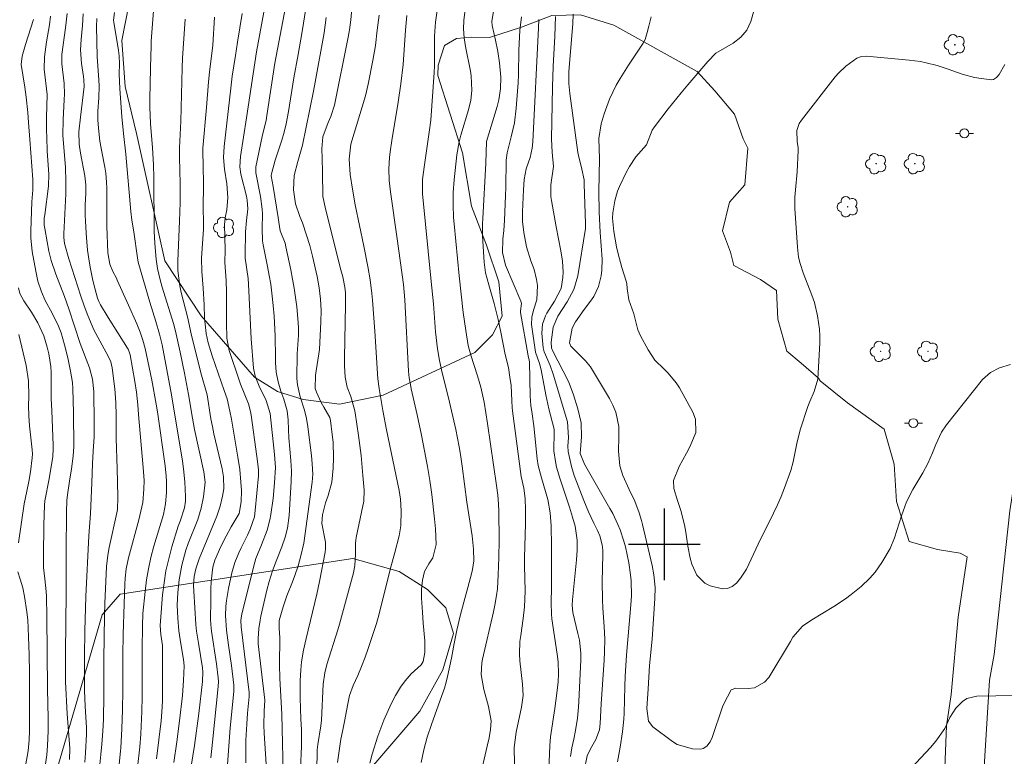
# Model space of a CAD drawing. Units: metres. Extents: x 289386 to 289901, y 1662711 to 1663275.
# Drawn here: x 289528 to 289638, y 1662876 to 1662958 of the extents above; entities that cross this region are included whole.
import ezdxf

# ---------------------------------------------------------------- set-up
doc = ezdxf.new("R2010")
doc.units = ezdxf.units.M
doc.header["$MEASUREMENT"] = 0
for name, color, linetype, lineweight, true_color in [('Arvores_Isoladas', 7, 'Continuous', 18, 0x00ff33), ('Cultura', 7, 'Orla8', 9, 0x00ff33), ('Curvas_Intermediarias', 7, 'Continuous', 9, 0x783c14), ('Curvas_Mestras', 7, 'Continuous', 20, 0x783c14), ('Vegetacao', 7, 'Orla8', 9, 0x00ff33)]:
    doc.layers.add(name, color=color, linetype=linetype, lineweight=lineweight, true_color=true_color)
doc.layers.add('Malha', color=7, linetype='Continuous')
doc.layers.add('Poste', color=7, linetype='Continuous', lineweight=9)
doc.styles.get("Standard").update_dxf_attribs({"font": 'arial.ttf'})
doc.linetypes.add('Orla8', pattern='A,6,-0.5,["V",Standard,S=1,R=0,X=-0.5,Y=-1],-0.5,6,-0.5,["V",Standard,S=1,R=0,X=-0.5,Y=-1],-0.5', length=14)

# ---------------------------------------------------------------- blocks, each defined once
blk = doc.blocks.new('Poste')
at = {"layer": 'Poste'}
for points in [[(-0.5, 0), (-1, 0)], [(0.5, 0), (1, 0)]]:
    blk.add_lwpolyline(points, dxfattribs=at)
blk.add_lwpolyline([(0, 0.5, 1), (0, -0.5, 1)], format="xyb", close=True, dxfattribs=at)
blk = doc.blocks.new('Arvore')
at = {"layer": 'Arvores_Isoladas'}
blk.add_lwpolyline([(-0.72, 0.49, 0.872324), (-0.72, -0.55, 0.862983), (0.28, -0.83, 0.900105), (0.89, 0.03, 0.863155), (0.26, 0.86, 0.882486)], format="xyb", close=True, dxfattribs=at)
blk.add_circle((0, 0), 0.0286, dxfattribs=at)

msp = doc.modelspace()

# ---------------------------------------------------------------- linework, layer by layer
at = {"layer": 'Cultura', "flags": 128}
msp.add_lwpolyline([(289528.63, 1662863.34), (289528.34, 1662860.75), (289530.06, 1662857.58), (289531.5, 1662854.4), (289536.09, 1662844.32), (289538.68, 1662839.7), (289541.56, 1662837.1), (289544.72, 1662836.24), (289548.18, 1662836.81), (289570.39, 1662857.8), (289572.7, 1662860.97), (289573.57, 1662862.7), (289573.29, 1662865.58), (289572.43, 1662868.46), (289569.55, 1662871.35), (289568.11, 1662873.36), (289567.54, 1662875.38), (289567.83, 1662875.67), (289572.73, 1662881.42), (289575.33, 1662886.03), (289576.49, 1662890.06), (289575.63, 1662892.94), (289573.62, 1662894.96), (289570.45, 1662896.98), (289565.27, 1662898.43), (289539.34, 1662894.44), (289537.32, 1662892.13), (289530.08, 1662867.37)], close=True, dxfattribs=at)
at = {"layer": 'Curvas_Intermediarias', "flags": 128}
for points, elevation in [([(289565.35, 1662961.7), (289565.05, 1662958.46), (289564.9, 1662957.34), (289564.75, 1662956.52), (289563.22, 1662948.96), (289562.81, 1662947.7), (289562.53, 1662947.04), (289561.95, 1662945.41), (289561.83, 1662944.07), (289561.85, 1662943.06), (289561.9, 1662941.48), (289561.95, 1662938.79), (289562.27, 1662937.25), (289563.96, 1662930.59), (289564.15, 1662929.82), (289564.39, 1662928.65), (289564.45, 1662928.02), (289564.45, 1662926.7), (289564.34, 1662920.8), (289564.34, 1662919.89), (289564.41, 1662918.63), (289564.65, 1662917.54), (289565.05, 1662916.49), (289565.46, 1662915.05), (289565.53, 1662914.65), (289565.9, 1662912.15), (289566.19, 1662909.91), (289566.41, 1662907.67), (289566.54, 1662906.05), (289566.49, 1662904.81), (289566.26, 1662903.58), (289565.66, 1662900.78), (289565.61, 1662900.47), (289565.57, 1662900.15), (289565.58, 1662898.89), (289565.5, 1662897.63), (289565.36, 1662896.81), (289565.26, 1662896.4), (289563.8, 1662891.1), (289563.61, 1662890.47), (289562.38, 1662886.61), (289562.14, 1662885.67), (289561.97, 1662884.4), (289561.78, 1662880.39), (289561.73, 1662879.78), (289561.37, 1662877.7), (289561.31, 1662877.1), (289561.23, 1662872.28)], 152), ([(289545.34, 1662875.67), (289545.67, 1662877.97), (289545.96, 1662880.31), (289546.29, 1662883.15), (289546.42, 1662884.81), (289546.47, 1662886.47), (289546.4, 1662887.17), (289546.11, 1662888.92), (289545.9, 1662890.35), (289545.76, 1662891.77), (289545.71, 1662893.21), (289545.77, 1662894.64), (289545.92, 1662896.05), (289546.22, 1662897.69), (289546.68, 1662899.34), (289546.92, 1662900.1), (289547.99, 1662902.78), (289548.38, 1662904.02), (289548.65, 1662905.3), (289548.82, 1662906.93), (289548.68, 1662908.1), (289547.62, 1662912.81), (289547.39, 1662914.05), (289546.97, 1662916.69), (289546.52, 1662919.09), (289546.03, 1662921.44), (289545.59, 1662923.42), (289545.31, 1662924.51), (289544.54, 1662926.99), (289544.03, 1662928.68), (289543.81, 1662929.5), (289543.51, 1662930.74), (289543.34, 1662931.78), (289543.21, 1662933.52), (289543.15, 1662934.91), (289543.1, 1662940.9), (289543.05, 1662942.31), (289542.93, 1662944.21), (289542.73, 1662946.91), (289542.65, 1662948.73), (289542.64, 1662949.64), (289542.71, 1662953.07), (289542.76, 1662954.47), (289542.78, 1662955.46), (289542.81, 1662956.08), (289543.14, 1662960.42)], 144), ([(289553.34, 1662875.66), (289553.36, 1662878.16), (289553.46, 1662879.97), (289553.55, 1662881.18), (289553.73, 1662883.05), (289553.73, 1662883.48), (289552.83, 1662890.82), (289552.81, 1662891.53), (289552.88, 1662892.05), (289552.92, 1662892.22), (289554.24, 1662897.61), (289554.46, 1662898.42), (289555.11, 1662899.93), (289555.74, 1662901.6), (289556.03, 1662902.75), (289556.13, 1662903.34), (289556.38, 1662905.12), (289556.56, 1662906.85), (289556.64, 1662908.58), (289556.59, 1662909.54), (289556.54, 1662910.01), (289556.08, 1662914.58), (289555.6, 1662916.04), (289554.83, 1662917.63), (289554.39, 1662918.76), (289554.2, 1662919.65), (289553.94, 1662922.9), (289553.65, 1662929.02), (289553.6, 1662929.65), (289553.29, 1662931.91), (289553.26, 1662932.22), (289553.32, 1662934.83), (289553.41, 1662936.11), (289553.57, 1662937.39), (289553.51, 1662938.35), (289553.41, 1662938.82), (289552.79, 1662941.26), (289552.69, 1662942.1), (289552.75, 1662943.23), (289553.44, 1662947.56), (289554.15, 1662952.44), (289554.54, 1662954.9), (289555.74, 1662961.36)], 148), ([(289538.7, 1662959.3), (289538.61, 1662958.43), (289538.63, 1662958.21), (289539.17, 1662955.06), (289539.24, 1662954.47), (289539.26, 1662953.57), (289539.24, 1662952.45), (289539.29, 1662950.79), (289539.54, 1662947.7), (289539.72, 1662945.78), (289539.97, 1662943.5), (289540.53, 1662937.12), (289540.65, 1662936.14), (289540.86, 1662934.84), (289541.26, 1662931.94), (289541.36, 1662931.44), (289541.42, 1662931.19), (289542.65, 1662926.98), (289543.33, 1662924.83), (289543.74, 1662923.44), (289544.01, 1662922.24), (289545.07, 1662916.66), (289546.28, 1662909.27), (289546.4, 1662908.42), (289546.55, 1662906.98), (289546.64, 1662905.33), (289546.64, 1662904.82), (289546.53, 1662904.06), (289546.03, 1662902.6), (289545.82, 1662902.04), (289545.11, 1662899.71), (289544.75, 1662898.39), (289544.45, 1662897.06), (289544.24, 1662895.71), (289544.07, 1662894.36), (289543.82, 1662891.45), (289543.8, 1662890.96), (289543.87, 1662889.96), (289544.06, 1662888.74), (289544.07, 1662888.5), (289544.07, 1662882.62), (289544.04, 1662881.85), (289543.91, 1662880.32), (289543.41, 1662876.08)], 143), ([(289555.77, 1662873.18), (289555.38, 1662878.94), (289555.34, 1662879.86), (289555.38, 1662881.42), (289555.48, 1662882.63), (289554.73, 1662888.91), (289554.72, 1662889.52), (289554.8, 1662890.62), (289554.94, 1662891.55), (289555.03, 1662892), (289555.7, 1662894.88), (289555.96, 1662895.86), (289556.33, 1662897.04), (289556.73, 1662898.12), (289557.37, 1662899.74), (289557.74, 1662900.79), (289558, 1662901.82), (289558.18, 1662903.23), (289558.42, 1662906.99), (289558.44, 1662908.17), (289558.38, 1662909.36), (289558.15, 1662911.88), (289558.1, 1662912.76), (289558.07, 1662913.89), (289557.95, 1662914.88), (289557.57, 1662916.18), (289557.25, 1662917.09), (289556.94, 1662918.13), (289556.75, 1662919.19), (289556.66, 1662920.27), (289556.64, 1662920.81), (289556.61, 1662923.19), (289556.58, 1662924), (289556.5, 1662925.42), (289556.41, 1662926.64), (289556.26, 1662928.01), (289556.13, 1662929), (289555.96, 1662929.98), (289555.78, 1662930.96), (289555.27, 1662933.4), (289555.22, 1662933.82), (289555.19, 1662935.22), (289555.2, 1662936.83), (289555.16, 1662937.37), (289554.97, 1662938.79), (289554.45, 1662941.41), (289554.47, 1662942.09), (289555.16, 1662945.46), (289555.28, 1662945.96), (289555.61, 1662947.23), (289555.71, 1662947.8), (289556.6, 1662953.63), (289557.76, 1662959.89)], 149), ([(289577.78, 1662959.32), (289577.64, 1662958.4), (289577.62, 1662957.47), (289577.7, 1662956.47), (289577.85, 1662955.51), (289578.39, 1662952.76), (289578.48, 1662952.22), (289578.55, 1662950.59), (289578.43, 1662949.51), (289578.18, 1662948.45), (289577.33, 1662945.6), (289577.15, 1662944.88), (289576.88, 1662943.43), (289576.57, 1662940.63), (289576.48, 1662939.23), (289576.46, 1662937.83), (289576.51, 1662936.43), (289576.57, 1662935.73), (289577.13, 1662929.94), (289577.59, 1662925.85), (289577.86, 1662923.85), (289578.15, 1662922.16), (289578.43, 1662921.09), (289579.18, 1662918.8), (289579.54, 1662917.54), (289579.92, 1662915.84), (289580.31, 1662913.47), (289581.31, 1662906.55), (289581.44, 1662905.49), (289581.52, 1662904.48), (289581.54, 1662903.71), (289581.58, 1662900.45), (289581.56, 1662898.52), (289581.49, 1662896.6), (289581.4, 1662895.04), (289581.31, 1662894.3), (289581.12, 1662893.21), (289580.97, 1662892.48), (289579.75, 1662887.21), (289579.67, 1662886.79), (289579.59, 1662885.51), (289579.88, 1662883.82), (289580.42, 1662881.93), (289580.71, 1662880.31), (289580.64, 1662879.37), (289580.47, 1662878.43), (289580.27, 1662877.5), (289579.7, 1662875.09)], 156), ([(289583.43, 1662873.19), (289583.28, 1662876.92), (289583.27, 1662877.36), (289583.49, 1662879.08), (289584.09, 1662881.87), (289584.26, 1662883.15), (289584.2, 1662884.43), (289584.03, 1662885.72), (289583.91, 1662887.01), (289583.86, 1662887.78), (289583.91, 1662889.16), (289583.99, 1662889.84), (289584.27, 1662891.73), (289584.43, 1662893.03), (289584.49, 1662894.78), (289584.43, 1662897.63), (289584.43, 1662898.55), (289584.51, 1662902.28), (289584.51, 1662903.85), (289584.5, 1662905.1), (289584.33, 1662906.26), (289584.03, 1662907.56), (289583.07, 1662914.89), (289583.04, 1662915.26), (289582.99, 1662916.01), (289582.92, 1662917.71), (289582.8, 1662918.65), (289582.62, 1662919.7), (289582.28, 1662921.18), (289581.79, 1662923.65), (289581.48, 1662925.07), (289581.03, 1662926.85), (289580.43, 1662928.93), (289580.07, 1662930.27), (289579.92, 1662931.45), (289579.8, 1662933.19), (289579.73, 1662934.43), (289579.73, 1662935.71), (289579.76, 1662936.34), (289580.12, 1662942.5), (289580.17, 1662944.89), (289581.36, 1662948.8), (289581.56, 1662949.55), (289581.74, 1662950.76), (289581.78, 1662952.06), (289581.63, 1662953.66), (289581.44, 1662954.94), (289581.18, 1662956.21), (289580.82, 1662957.85), (289580.76, 1662958.3), (289580.97, 1662959.45)], 157), ([(289637.97, 1662953.5), (289637.32, 1662952.37), (289637.04, 1662952.04), (289636.7, 1662951.83), (289636.51, 1662951.79), (289635.31, 1662951.92), (289634.6, 1662952.04), (289633.21, 1662952.4), (289631.65, 1662952.96), (289630.43, 1662953.36), (289629.19, 1662953.68), (289628.56, 1662953.81), (289627.3, 1662953.98), (289622.55, 1662954.42), (289621.98, 1662954.39), (289621.46, 1662954.21), (289620.24, 1662953.31), (289619.43, 1662952.53), (289619.06, 1662952.1), (289615.28, 1662947.3), (289615.04, 1662946.93), (289614.78, 1662946.12), (289614.8, 1662944.92), (289614.92, 1662944.2), (289614.93, 1662943.91), (289614.8, 1662941.52), (289614.61, 1662939.53), (289614.56, 1662938.7), (289614.55, 1662937.45), (289614.84, 1662933.11), (289614.98, 1662932.03), (289615.13, 1662931.32), (289615.47, 1662930.28), (289616.45, 1662927.76), (289616.73, 1662926.97), (289617.09, 1662925.49), (289617.32, 1662923.99), (289617.35, 1662923.23), (289617.34, 1662922.47), (289617.12, 1662918.42), (289616.71, 1662917.04), (289616.22, 1662915.93), (289616, 1662915.35), (289615.16, 1662912.75), (289614.76, 1662911.24), (289614.38, 1662909.21), (289614.09, 1662908.22), (289613.4, 1662906.29), (289613.03, 1662905.34), (289612.61, 1662904.4), (289612.18, 1662903.47), (289610.46, 1662900.02), (289609.93, 1662898.91), (289609.43, 1662897.8), (289609.16, 1662897.25), (289608.51, 1662896.23), (289608.06, 1662895.68), (289607.57, 1662895.31), (289607.06, 1662895.07), (289606.5, 1662895.03), (289605.12, 1662895.39), (289604.53, 1662895.68), (289603.62, 1662896.56), (289603.07, 1662897.79), (289602.88, 1662898.45), (289602.63, 1662899.81), (289602.42, 1662901.35), (289602.27, 1662902.16), (289601.84, 1662903.76), (289601.48, 1662904.88), (289601.08, 1662906.24), (289601.01, 1662907.13), (289601.67, 1662908.66), (289602.49, 1662910.17), (289602.88, 1662910.93), (289603.51, 1662912.46), (289603.47, 1662913.97), (289603.19, 1662914.73), (289601.69, 1662917.44), (289601.32, 1662918.02), (289600.44, 1662919.08), (289599.94, 1662919.55), (289598.96, 1662920.53), (289598.19, 1662921.68), (289597.35, 1662923.24), (289597.05, 1662923.92), (289596.59, 1662925.71), (289596.03, 1662927.26), (289595.86, 1662928.52), (289595.82, 1662929.06), (289595.76, 1662929.32), (289595.28, 1662930.87), (289594.85, 1662932.38), (289594.68, 1662933.15), (289594.36, 1662934.88), (289594.24, 1662936.36), (289594.27, 1662936.95), (289594.47, 1662938.31), (289594.78, 1662939.37), (289595, 1662939.88), (289595.8, 1662941.53), (289596.11, 1662942.11), (289596.84, 1662943.18), (289598.03, 1662944.53), (289598.66, 1662946.16), (289598.9, 1662946.55), (289600.44, 1662948.55), (289601.87, 1662950.34), (289602.61, 1662951.22), (289604.86, 1662953.81), (289605.73, 1662954.75), (289607.67, 1662955.86), (289608.53, 1662956.54), (289609.22, 1662957.33), (289609.66, 1662958.28), (289609.93, 1662959.34)], 163), ([(289529.69, 1662958.51), (289528.8, 1662955.71), (289528.4, 1662954.4), (289528.31, 1662953.5), (289528.51, 1662952.13), (289528.71, 1662950.98), (289528.86, 1662949.83), (289529.05, 1662948.15), (289529.14, 1662947.01), (289529.26, 1662945.11), (289529.62, 1662940.68), (289529.59, 1662939.52), (289529.5, 1662938.19), (289529.38, 1662934.93), (289529.39, 1662934.17), (289529.54, 1662932.65), (289529.93, 1662930.44), (289530.18, 1662929.33), (289530.57, 1662928.14), (289530.97, 1662927.2), (289531.75, 1662925.76), (289532.46, 1662924.32), (289532.75, 1662923.58), (289533.15, 1662922.25), (289533.51, 1662920.79), (289533.79, 1662919.3), (289534.01, 1662918.04), (289534.07, 1662917.38), (289534.14, 1662914.66), (289534.18, 1662910.92), (289534.12, 1662909.83), (289533.92, 1662908.43), (289533.68, 1662907.05), (289533.47, 1662905.52), (289533.41, 1662904.88), (289533.37, 1662903.58), (289533.32, 1662899.21), (289533.32, 1662897.77), (289533.34, 1662896.28), (289533.34, 1662894.55), (289533.24, 1662887.93), (289533.25, 1662885.44), (289533.26, 1662884.66), (289533.45, 1662881.1), (289533.72, 1662877.26), (289533.68, 1662876.03)], 138), ([(289535.41, 1662875.71), (289535.49, 1662876.75), (289535.57, 1662878.85), (289535.58, 1662879.53), (289535.45, 1662881.96), (289535.38, 1662883.72), (289535.36, 1662884.77), (289535.35, 1662887.55), (289535.4, 1662890.35), (289535.51, 1662894.17), (289535.86, 1662900.94), (289536.03, 1662903.45), (289536.19, 1662906.87), (289536.26, 1662909.01), (289536.35, 1662910.37), (289536.43, 1662911.98), (289536.45, 1662913.59), (289536.42, 1662917.05), (289536.27, 1662918.41), (289535.91, 1662919.67), (289534.89, 1662922.39), (289533.61, 1662926.25), (289533.12, 1662927.61), (289532.17, 1662930.11), (289531.66, 1662931.64), (289531.4, 1662932.68), (289531.19, 1662933.72), (289530.93, 1662935.22), (289530.88, 1662935.58), (289530.88, 1662936.35), (289530.93, 1662936.72), (289531.37, 1662939.91), (289531.4, 1662941.26), (289531.21, 1662943.84), (289531.15, 1662945.39), (289531.13, 1662946.12), (289531.14, 1662947.58), (289531.2, 1662950.15), (289530.87, 1662952.96), (289530.9, 1662954.36), (289531.13, 1662956.01), (289531.45, 1662957.91), (289531.59, 1662958.86)], 139), ([(289539.23, 1662875.5), (289539.38, 1662876.96), (289539.4, 1662877.33), (289539.51, 1662879.44), (289539.59, 1662881.57), (289539.64, 1662883.71), (289539.65, 1662887.64), (289539.68, 1662889.95), (289539.78, 1662893.38), (289539.86, 1662895.56), (289539.9, 1662896.24), (289540.02, 1662897.29), (289540.28, 1662898.49), (289541.42, 1662902.72), (289541.66, 1662903.7), (289541.85, 1662904.68), (289541.99, 1662906.16), (289542, 1662907.12), (289541.95, 1662908.08), (289541.92, 1662908.56), (289541.37, 1662914.49), (289541.32, 1662915.56), (289541.16, 1662916.95), (289540.98, 1662918.15), (289540.46, 1662921.11), (289540.4, 1662921.34), (289540.22, 1662921.77), (289540.16, 1662921.87), (289538.01, 1662925.29), (289537.16, 1662926.69), (289536.97, 1662927.06), (289536.83, 1662927.45), (289536.52, 1662928.56), (289536.3, 1662929.43), (289536.01, 1662930.88), (289535.85, 1662931.83), (289535.71, 1662932.78), (289535.61, 1662933.73), (289535.54, 1662934.69), (289535.47, 1662936.06), (289535.45, 1662936.65), (289535.44, 1662937.83), (289535.5, 1662939.11), (289535.5, 1662940.09), (289535.39, 1662941.07), (289534.92, 1662943.61), (289534.78, 1662944.62), (289534.75, 1662945.98), (289534.91, 1662947.6), (289535.31, 1662951.03), (289535.3, 1662951.78), (289535.26, 1662952.15), (289535.04, 1662953.59), (289534.93, 1662955.12), (289535, 1662956.28), (289535.16, 1662957.84), (289535.22, 1662959.15)], 141), ([(289541.27, 1662875.11), (289541.53, 1662877.43), (289541.64, 1662878.83), (289541.7, 1662879.75), (289541.77, 1662881.38), (289541.79, 1662883), (289541.79, 1662888.32), (289541.82, 1662890.92), (289541.88, 1662892.28), (289542.12, 1662894.76), (289542.28, 1662896.03), (289542.49, 1662897.29), (289542.77, 1662898.54), (289543.1, 1662899.78), (289544.16, 1662903.33), (289544.39, 1662904.52), (289544.49, 1662905.78), (289544.5, 1662907.04), (289544.48, 1662907.61), (289544.37, 1662908.74), (289543.5, 1662914.76), (289543.37, 1662915.63), (289542.87, 1662918.32), (289542.14, 1662921.83), (289541.88, 1662922.76), (289541.57, 1662923.67), (289541.21, 1662924.57), (289540.26, 1662926.66), (289539.01, 1662929.46), (289538.92, 1662929.66), (289538.51, 1662930.42), (289538.18, 1662931.22), (289537.96, 1662932.48), (289537.87, 1662935.48), (289537.85, 1662939.72), (289537.83, 1662940.38), (289537.73, 1662941.38), (289537.63, 1662942.03), (289537.32, 1662943.55), (289537.08, 1662944.96), (289536.93, 1662946.38), (289536.87, 1662947.32), (289536.87, 1662948.3), (289536.96, 1662949.78), (289537.01, 1662951.1), (289536.98, 1662951.76), (289536.77, 1662954.38), (289536.72, 1662957.71), (289536.74, 1662958.62)], 142), ([(289549.44, 1662876.19), (289549.63, 1662877.96), (289550.26, 1662884.16), (289550.29, 1662884.72), (289550.27, 1662885.13), (289550.08, 1662886.69), (289549.52, 1662890.31), (289549.44, 1662891.08), (289549.42, 1662891.66), (289549.44, 1662893.74), (289549.45, 1662895.05), (289549.48, 1662895.86), (289549.69, 1662897.45), (289549.91, 1662898.24), (289550.55, 1662899.76), (289551.16, 1662900.93), (289551.73, 1662901.94), (289552.6, 1662903.44), (289552.84, 1662904.74), (289552.86, 1662906), (289552.8, 1662906.95), (289552.67, 1662908.33), (289552.46, 1662909.72), (289551.74, 1662913.95), (289551.57, 1662914.85), (289551.26, 1662916.21), (289550.95, 1662917.16), (289549.61, 1662921.03), (289549.17, 1662922.46), (289548.94, 1662923.52), (289548.8, 1662924.54), (289548.75, 1662925.21), (289548.7, 1662926.7), (289548.6, 1662928.54), (289548.44, 1662930.41), (289548.41, 1662931.91), (289548.63, 1662935.12), (289548.63, 1662936.11), (289548.6, 1662937.29), (289548.62, 1662940.31), (289548.61, 1662942.08), (289548.56, 1662943.89), (289548.57, 1662944.16), (289548.96, 1662948.69), (289549.19, 1662951.57), (289549.29, 1662952.65), (289549.69, 1662955.63), (289549.87, 1662958.76)], 146), ([(289552.96, 1662959.19), (289552.42, 1662955.98), (289552.19, 1662954.5), (289551.84, 1662952.2), (289551.67, 1662950.85), (289550.93, 1662944.36), (289550.87, 1662943.13), (289550.97, 1662941.84), (289551.23, 1662940.2), (289551.33, 1662938.65), (289551.24, 1662937.28), (289551.03, 1662936.38), (289550.98, 1662935.63), (289551.04, 1662932.82), (289551.01, 1662931.4), (289551.15, 1662929.41), (289551.19, 1662928.12), (289551.2, 1662924.68), (289551.25, 1662922.98), (289551.5, 1662921.61), (289551.7, 1662920.94), (289552.37, 1662918.96), (289552.76, 1662917.84), (289553.63, 1662915.65), (289553.86, 1662914.82), (289553.93, 1662914.4), (289554.59, 1662909.78), (289554.77, 1662908.35), (289554.75, 1662907.62), (289554.4, 1662903.77), (289554.3, 1662903.06), (289553.84, 1662901.69), (289553.54, 1662901.04), (289552.82, 1662899.6), (289552.56, 1662899.06), (289552.14, 1662897.96), (289551.8, 1662896.82), (289551.42, 1662895.07), (289551.19, 1662893.74), (289551.11, 1662893.07), (289551.08, 1662892.07), (289551.21, 1662890.42), (289551.42, 1662888.76), (289551.74, 1662886.48), (289552, 1662884.31), (289552, 1662883.61), (289551.61, 1662879.53), (289551.3, 1662875.46)], 147), ([(289562.3, 1662958.71), (289562.07, 1662957.01), (289561.09, 1662951.52), (289560.9, 1662950.53), (289559.65, 1662944.49), (289559.38, 1662943.45), (289559.14, 1662942.69), (289558.75, 1662941.12), (289558.68, 1662939.5), (289558.9, 1662937.94), (289559.36, 1662936.54), (289559.66, 1662935.83), (289560.12, 1662934.48), (289560.47, 1662933.3), (289560.78, 1662932.11), (289561.3, 1662929.84), (289561.54, 1662928.6), (289561.69, 1662927.34), (289561.75, 1662926.07), (289561.73, 1662924.8), (289561.58, 1662921.72), (289561.13, 1662918.85), (289561.09, 1662917.37), (289561.22, 1662916.96), (289561.76, 1662915.83), (289562.03, 1662915.29), (289562.72, 1662914.13), (289562.8, 1662913.8), (289562.99, 1662912.25), (289563.07, 1662911.38), (289563.13, 1662909.66), (289563.1, 1662908.48), (289562.93, 1662906.94), (289562.52, 1662905.45), (289562.24, 1662904.64), (289561.89, 1662903.28), (289561.84, 1662902.32), (289562.25, 1662900.25), (289562.25, 1662899.5), (289562.2, 1662899.12), (289561.57, 1662895.85), (289561.27, 1662894.44), (289560.07, 1662889.52), (289559.79, 1662888.21), (289559.57, 1662886.89), (289559.47, 1662886.03), (289559.39, 1662884.8), (289559.4, 1662882.89), (289559.44, 1662881.71), (289559.5, 1662880.53), (289559.54, 1662879.35), (289559.55, 1662878.5), (289559.54, 1662877.49), (289559.46, 1662874.98)], 151), ([(289568.2, 1662959), (289568.01, 1662957.3), (289567.79, 1662955.61), (289567.52, 1662953.93), (289567, 1662951.31), (289566.7, 1662950.01), (289565.06, 1662944.61), (289564.88, 1662942.92), (289564.97, 1662941.23), (289565.23, 1662939.58), (289565.55, 1662937.83), (289566.52, 1662933.23), (289566.94, 1662930.98), (289567.2, 1662929.48), (289567.39, 1662927.97), (289567.46, 1662927.21), (289567.73, 1662923.76), (289568.06, 1662918.45), (289568.2, 1662917.36), (289568.63, 1662914.92), (289569.03, 1662912.78), (289570.43, 1662906.01), (289570.59, 1662905.04), (289570.68, 1662903.73), (289570.62, 1662902.08), (289570.43, 1662900.95), (289569.98, 1662899.09), (289569.46, 1662897.33), (289568.2, 1662892.26), (289567.9, 1662891.16), (289567.56, 1662890.06), (289566.96, 1662888.29), (289566.64, 1662887.41), (289566.25, 1662886.39), (289565.83, 1662885.4), (289565.31, 1662884.26), (289564.92, 1662883.17), (289564.67, 1662882.04), (289564.39, 1662880.43), (289564.11, 1662879.15), (289563.96, 1662878.29), (289563.56, 1662875.67)], 153), ([(289567.17, 1662875.62), (289567.45, 1662876.6), (289568.08, 1662878.62), (289568.39, 1662879.52), (289568.75, 1662880.41), (289569.57, 1662882.24), (289570.04, 1662883.17), (289570.59, 1662884.07), (289571.11, 1662884.8), (289571.78, 1662885.55), (289572.9, 1662886.57), (289573.12, 1662886.93), (289573.29, 1662887.93), (289573.32, 1662889.25), (289573.12, 1662891.23), (289573.03, 1662892.43), (289572.94, 1662894), (289572.94, 1662895), (289573.06, 1662896), (289573.28, 1662896.97), (289573.76, 1662897.84), (289574.18, 1662898.51), (289574.57, 1662899.97), (289574.5, 1662901.72), (289574.39, 1662902.86), (289574.07, 1662905.56), (289573.87, 1662907.11), (289573.6, 1662908.66), (289572.93, 1662912.17), (289572.46, 1662914.43), (289571.8, 1662917.32), (289571.69, 1662917.82), (289571.57, 1662918.57), (289571.5, 1662919.32), (289571.06, 1662927.27), (289570.91, 1662928.96), (289570.23, 1662934.04), (289569.46, 1662939.3), (289569.34, 1662940.57), (289569.31, 1662941.85), (289569.37, 1662943.12), (289569.44, 1662943.75), (289569.63, 1662945.02), (289570.35, 1662949.3), (289570.63, 1662951.34), (289570.89, 1662953.5), (289571.14, 1662957.3), (289571.29, 1662958.95)], 154), ([(289587.12, 1662874.87), (289587.24, 1662877.59), (289587.33, 1662878.54), (289587.8, 1662881.69), (289588.02, 1662883.41), (289588.16, 1662884.68), (289588.2, 1662885.57), (289588.16, 1662886.91), (289588.06, 1662887.77), (289587.47, 1662891.68), (289587.43, 1662892.22), (289587.4, 1662893.49), (289587.41, 1662895.21), (289587.44, 1662896.93), (289587.44, 1662899.83), (289587.4, 1662902.06), (289587.29, 1662903.53), (289587.02, 1662904.99), (289586.31, 1662907.43), (289585.94, 1662908.8), (289585.82, 1662909.52), (289585.46, 1662913.22), (289585.27, 1662914.55), (289585.12, 1662915.48), (289585.03, 1662916.51), (289584.96, 1662920.33), (289584.94, 1662920.54), (289584.81, 1662921), (289583.97, 1662925.84), (289583.96, 1662926.04), (289584.08, 1662926.83), (289584.01, 1662927.12), (289582.29, 1662931.11), (289581.96, 1662932.53), (289582, 1662934.01), (289582.1, 1662934.98), (289582.18, 1662936.11), (289582.31, 1662938.9), (289582.35, 1662939.78), (289582.38, 1662942.84), (289582.5, 1662943.63), (289582.94, 1662945.41), (289583.29, 1662947), (289583.5, 1662948.62), (289583.65, 1662950.53), (289583.71, 1662951.44), (289583.74, 1662952.35), (289583.8, 1662955.08), (289583.9, 1662957.29), (289584.09, 1662958.8)], 158), ([(289589.55, 1662876.36), (289589.71, 1662877.33), (289589.92, 1662878.28), (289590.11, 1662879.24), (289590.31, 1662880.61), (289590.43, 1662881.85), (289590.47, 1662882.47), (289590.69, 1662887.12), (289590.7, 1662887.86), (289590.54, 1662889.33), (289590.38, 1662890.05), (289589.82, 1662892.42), (289589.74, 1662893.21), (289589.76, 1662893.8), (289590.21, 1662898.26), (289590.3, 1662899.35), (289590.29, 1662900.45), (289590.05, 1662902.01), (289589.78, 1662903.03), (289589.44, 1662904.16), (289588.36, 1662907.37), (289587.99, 1662908.6), (289587.86, 1662909.23), (289587.69, 1662910.44), (289587.74, 1662912.58), (289587.72, 1662912.83), (289587.14, 1662915.12), (289586.78, 1662916.68), (289586.27, 1662919.46), (289586.09, 1662920.16), (289585.66, 1662921.42), (289585.21, 1662924.49), (289585.22, 1662925.31), (289585.42, 1662926.1), (289585.79, 1662927.26), (289585.87, 1662928.85), (289585.76, 1662929.51), (289585.48, 1662930.64), (289585.13, 1662931.62), (289584.65, 1662933.17), (289584.36, 1662934.76), (289584.21, 1662936), (289584.18, 1662937.06), (289584.29, 1662939.51), (289584.37, 1662940.66), (289584.6, 1662941.85), (289585.03, 1662943.11), (289585.27, 1662944.17), (289585.34, 1662944.88), (289585.96, 1662957.59), (289586.02, 1662958.51)], 159), ([(289594.78, 1662875.74), (289595.08, 1662877.38), (289595.36, 1662879.11), (289595.49, 1662880.5), (289595.52, 1662881.19), (289595.59, 1662884.14), (289595.64, 1662885.31), (289595.8, 1662887.64), (289596.27, 1662893.24), (289596.34, 1662894.25), (289596.31, 1662895.95), (289596.24, 1662896.62), (289596.03, 1662897.95), (289595.67, 1662899.71), (289595.5, 1662900.35), (289595.08, 1662901.61), (289594.83, 1662902.23), (289594.26, 1662903.43), (289593.94, 1662904.01), (289591.1, 1662908.95), (289590.64, 1662910.13), (289590.76, 1662911.98), (289590.72, 1662913.56), (289590.38, 1662915.11), (289589.88, 1662916.65), (289589.63, 1662917.38), (289589.31, 1662918.16), (289587.55, 1662921.6), (289587.44, 1662921.92), (289587.39, 1662922.52), (289587.62, 1662924.2), (289588.15, 1662925.45), (289589.19, 1662927.02), (289589.93, 1662928.41), (289590.36, 1662929.93), (289591.23, 1662935.2), (289591.23, 1662935.78), (289591.08, 1662940.15), (289591.05, 1662940.63), (289590.82, 1662941.81), (289590.42, 1662943.33), (289590.37, 1662943.68), (289589.46, 1662950.25), (289589.36, 1662951.36), (289589.36, 1662952.7), (289589.8, 1662958.04), (289589.85, 1662959.1)], 161), ([(289638.61, 1662920.06), (289637.37, 1662919.68), (289636.38, 1662919.15), (289635.48, 1662918.38), (289634.46, 1662917.13), (289631.47, 1662913.33), (289630.91, 1662912.5), (289630.29, 1662911.14), (289629.9, 1662910.21), (289629.37, 1662909.03), (289628.81, 1662907.97), (289627.69, 1662906.12), (289627.02, 1662904.74), (289626.46, 1662903.17), (289625.68, 1662900.71), (289625.17, 1662899.53), (289624.27, 1662897.98), (289623.5, 1662896.89), (289622.91, 1662896.22), (289621.93, 1662895.31), (289620.82, 1662894.41), (289620.19, 1662893.94), (289618.9, 1662893.09), (289616.45, 1662891.59), (289615.42, 1662890.87), (289614.32, 1662889.67), (289614.06, 1662889.16), (289611.64, 1662885.16), (289611.19, 1662884.63), (289610.05, 1662884.02), (289609.36, 1662883.93), (289607.97, 1662883.97), (289607.47, 1662883.79), (289606.63, 1662882.23), (289606.49, 1662881.88), (289605.33, 1662878.48), (289605.1, 1662877.97), (289604.76, 1662877.52), (289604.32, 1662877.23), (289604.06, 1662877.17), (289603.13, 1662877.19), (289601.42, 1662877.69), (289600.91, 1662878.01), (289598.72, 1662879.65), (289598.23, 1662880.3), (289598.07, 1662881.72), (289598.19, 1662883.91), (289598.37, 1662886.5), (289598.64, 1662889.42), (289598.96, 1662893.95), (289598.98, 1662895.18), (289598.83, 1662896.6), (289598.64, 1662897.63), (289597.56, 1662902.21), (289597.45, 1662902.65), (289597.2, 1662903.53), (289596.73, 1662904.81), (289596.08, 1662906.13), (289595.38, 1662907.68), (289595.03, 1662908.74), (289594.88, 1662910.4), (289594.95, 1662911.94), (289594.95, 1662913.15), (289594.61, 1662914.73), (289594.28, 1662915.51), (289593.88, 1662916.25), (289591.76, 1662919.8), (289591.2, 1662920.45), (289589.59, 1662922.09), (289589.45, 1662922.46), (289589.73, 1662924.11), (289590.12, 1662924.79), (289591.07, 1662926.19), (289591.78, 1662927.12), (289592.13, 1662927.63), (289592.66, 1662928.73), (289592.97, 1662929.93), (289593.05, 1662930.55), (289593.06, 1662931.78), (289592.85, 1662934.78), (289592.74, 1662937.06), (289592.72, 1662939.34), (289592.79, 1662942.97), (289592.72, 1662945.25), (289592.97, 1662946.88), (289593.29, 1662947.98), (289593.88, 1662949.62), (289594.64, 1662951.18), (289595.08, 1662951.94), (289596, 1662953.42), (289597.65, 1662955.85), (289597.88, 1662956.27), (289598.11, 1662957.04), (289598.27, 1662957.77), (289598.54, 1662958.8)], 162), ([(289528, 1662928.6), (289528.14, 1662927.95), (289528.6, 1662927.15), (289529.45, 1662925.88), (289530.18, 1662924.69), (289530.84, 1662923.24), (289531.21, 1662921.99), (289531.4, 1662921.23), (289531.6, 1662919.84), (289531.65, 1662919.15), (289531.66, 1662916.26), (289531.71, 1662914.89), (289531.88, 1662911.06), (289531.88, 1662910.64), (289531.83, 1662909.79), (289531.41, 1662907.3), (289530.95, 1662904.84), (289530.9, 1662904.37), (289530.84, 1662902.19), (289530.78, 1662898.71), (289530.81, 1662897.43), (289530.93, 1662896.15), (289531.11, 1662894.74), (289531.14, 1662894.18), (289531.15, 1662891.96), (289531.24, 1662883.9), (289531.33, 1662880.58), (289531.32, 1662879.22), (289531.25, 1662877.53), (289531.17, 1662876.52), (289531.03, 1662875.51)], 137), ([(289528.05, 1662923.41), (289528.87, 1662919.95), (289529.14, 1662918.23), (289529.16, 1662916.49), (289529.13, 1662915.47), (289529.16, 1662914.33), (289529.25, 1662913.2), (289529.54, 1662910.54), (289529.56, 1662910.09), (289529.54, 1662909.65), (289529.36, 1662908.1), (289529.17, 1662907), (289528.92, 1662905.93), (289528.63, 1662904.51), (289528.01, 1662900.17)], 136), ([(289527.93, 1662896.94), (289528.21, 1662896.12), (289528.49, 1662895.17), (289528.69, 1662894.19), (289528.94, 1662892.46), (289529.04, 1662891.55), (289529.1, 1662890.64), (289529.14, 1662889.71), (289529.2, 1662887.7), (289529.24, 1662885.71), (289529.22, 1662882.57), (289529.24, 1662879.23), (289529.2, 1662878.2), (289529.08, 1662876.97), (289528.98, 1662876.36), (289528.55, 1662874.1), (289527.49, 1662868.83)], 136), ([(289641.19, 1662883.18), (289634.86, 1662883.08), (289633.71, 1662882.81), (289633.23, 1662882.49), (289632.5, 1662881.73), (289631.83, 1662880.7), (289631.28, 1662879.46), (289630.28, 1662878.07), (289629.67, 1662877.36), (289627.54, 1662875.05)], 161)]:
    msp.add_lwpolyline(points, dxfattribs=dict(at, elevation=elevation))
at = {"layer": 'Curvas_Mestras', "flags": 128}
for points, elevation in [([(289557.56, 1662873), (289557.37, 1662881.05), (289557.14, 1662885.08), (289557.1, 1662886.58), (289557.15, 1662889.58), (289557.07, 1662890.65), (289557.05, 1662891.23), (289557.08, 1662891.52), (289557.5, 1662893.05), (289557.91, 1662894.26), (289558.57, 1662895.83), (289558.83, 1662896.51), (289559.2, 1662897.6), (289559.5, 1662898.71), (289559.83, 1662900.15), (289560.75, 1662906.93), (289560.83, 1662907.82), (289560.76, 1662908.98), (289560.68, 1662909.9), (289560.28, 1662913.09), (289560.12, 1662914.03), (289559.88, 1662914.95), (289559.42, 1662916.46), (289559.1, 1662917.79), (289559.05, 1662918.47), (289559.06, 1662921.23), (289559.21, 1662923.31), (289559.22, 1662924.08), (289559.19, 1662924.72), (289559.02, 1662926.48), (289558.89, 1662927.51), (289558.75, 1662928.54), (289558.57, 1662929.57), (289558.37, 1662930.59), (289557.82, 1662933.17), (289557.72, 1662933.57), (289557.19, 1662934.96), (289557.02, 1662935.93), (289556.97, 1662936.43), (289556.4, 1662939.9), (289556.19, 1662941.07), (289556.21, 1662941.31), (289556.62, 1662942.82), (289557.36, 1662945.04), (289557.61, 1662945.94), (289557.83, 1662946.86), (289558.09, 1662948.24), (289558.7, 1662952.02), (289559.18, 1662954.59), (289559.63, 1662957.15), (289560.03, 1662959.72)], 150), ([(289572.88, 1662875.67), (289573.18, 1662877.11), (289573.58, 1662878.52), (289574.05, 1662879.92), (289574.84, 1662882.1), (289575.49, 1662883.98), (289575.69, 1662884.62), (289575.85, 1662885.27), (289576.27, 1662887.31), (289576.56, 1662888.94), (289576.88, 1662890.44), (289577.3, 1662892.18), (289578.47, 1662896.55), (289578.61, 1662897.19), (289578.75, 1662898.16), (289578.73, 1662899.48), (289578.57, 1662900.96), (289577.97, 1662904.7), (289577.47, 1662908.71), (289577.29, 1662910.01), (289577.14, 1662910.87), (289576.75, 1662912.79), (289575.93, 1662916.32), (289575.25, 1662919.11), (289574.94, 1662920.51), (289574.73, 1662921.78), (289574.57, 1662923.05), (289574.51, 1662923.69), (289574.26, 1662926.8), (289574.03, 1662929.3), (289573.03, 1662939.08), (289573.06, 1662940.66), (289573.23, 1662942.06), (289573.8, 1662945.94), (289573.96, 1662947.29), (289574.35, 1662952.59), (289574.38, 1662953.34), (289574.37, 1662954.84), (289574.39, 1662956.63), (289574.48, 1662958.21), (289574.7, 1662959.77)], 155), ([(289537.07, 1662875.45), (289537.2, 1662876.59), (289537.31, 1662877.74), (289537.41, 1662879.16), (289537.49, 1662880.46), (289537.53, 1662883.19), (289537.52, 1662887.2), (289537.58, 1662892.03), (289537.62, 1662893.45), (289537.77, 1662896.67), (289537.83, 1662897.53), (289537.97, 1662898.81), (289538.11, 1662899.65), (289538.96, 1662903.52), (289539.03, 1662903.9), (289539.07, 1662905.23), (289539.05, 1662906.98), (289539.02, 1662908.41), (289538.9, 1662911.82), (289538.88, 1662914.35), (289538.84, 1662915.81), (289538.73, 1662917.34), (289538.46, 1662919.67), (289538.3, 1662920.34), (289538.02, 1662920.97), (289536.42, 1662923.92), (289535.72, 1662925.5), (289535.32, 1662926.58), (289534.95, 1662927.68), (289533.62, 1662931.82), (289533.13, 1662933.53), (289533.07, 1662934.21), (289533.07, 1662934.62), (289533.13, 1662936.11), (289533.27, 1662939.09), (289533.3, 1662940.43), (289533.23, 1662942.01), (289532.95, 1662945.6), (289532.97, 1662947.31), (289533.11, 1662949.59), (289533.13, 1662950.18), (289533.09, 1662951.36), (289532.83, 1662953.58), (289532.85, 1662954.6), (289533.26, 1662957.56), (289533.43, 1662959.16)], 140), ([(289546.59, 1662958.54), (289546.3, 1662954.2), (289546.25, 1662953.12), (289546.09, 1662947.18), (289545.97, 1662944.2), (289545.97, 1662943.17), (289546.03, 1662940.17), (289546.03, 1662938.11), (289545.97, 1662936.01), (289545.77, 1662931.62), (289545.77, 1662930.52), (289545.98, 1662928.83), (289546.14, 1662928.09), (289546.83, 1662925.38), (289547.27, 1662923.48), (289548.33, 1662919.12), (289549.04, 1662916.66), (289549.46, 1662913.99), (289549.62, 1662913.15), (289549.8, 1662912.33), (289550.72, 1662908.42), (289550.87, 1662907.52), (289550.89, 1662906.18), (289550.76, 1662905.38), (289550.49, 1662904.24), (289550.1, 1662903.13), (289548.14, 1662898.37), (289547.77, 1662897.26), (289547.6, 1662896.4), (289547.53, 1662895.43), (289547.55, 1662894.8), (289547.78, 1662891.08), (289547.86, 1662890.33), (289548.06, 1662888.97), (289548.53, 1662886.23), (289548.57, 1662885.78), (289548.52, 1662884.72), (289548.11, 1662881.15), (289547.64, 1662877.57), (289547.12, 1662874.35)], 145), ([(289591.07, 1662874.81), (289591.39, 1662876.42), (289591.77, 1662877.21), (289592.36, 1662878.24), (289592.78, 1662879.34), (289592.86, 1662880.04), (289592.97, 1662882.21), (289593.3, 1662887.08), (289593.35, 1662888.02), (289593.36, 1662889.43), (289593.29, 1662890.85), (289593.14, 1662892.87), (289593.1, 1662893.85), (289593.09, 1662895.83), (289593.14, 1662898.86), (289593.14, 1662899.36), (289593.09, 1662899.93), (289592.81, 1662900.94), (289592.55, 1662901.53), (289592.13, 1662902.38), (289591.56, 1662903.62), (289591.04, 1662904.89), (289589.97, 1662907.68), (289589.64, 1662908.67), (289589.28, 1662910.35), (289589.23, 1662910.93), (289589.31, 1662911.91), (289589.2, 1662913.67), (289587.63, 1662918.98), (289587.27, 1662919.93), (289586.62, 1662921.45), (289586.5, 1662921.91), (289586.36, 1662923.54), (289586.42, 1662924.54), (289586.74, 1662925.49), (289586.9, 1662925.78), (289587.75, 1662927.12), (289588.51, 1662928.51), (289588.7, 1662929.73), (289588.73, 1662930.35), (289588.67, 1662931.57), (289588.46, 1662932.73), (289587.95, 1662935.38), (289587.43, 1662938.33), (289587.37, 1662938.77), (289587.36, 1662940.07), (289587.64, 1662942.13), (289587.49, 1662943.7), (289587.44, 1662945.18), (289587.53, 1662951.01), (289587.62, 1662953.27), (289587.81, 1662956.66), (289587.86, 1662958.83)], 160)]:
    msp.add_lwpolyline(points, dxfattribs=dict(at, elevation=elevation))
at = {"layer": 'Malha', "flags": 128}
for points in [[(289600, 1662904), (289600, 1662896)], [(289604, 1662900), (289596, 1662900)]]:
    msp.add_lwpolyline(points, dxfattribs=at)
at = {"layer": 'Vegetacao', "flags": 128}
msp.add_lwpolyline([(289509.99, 1663270.22), (289509.41, 1663268.85), (289508.98, 1663266.18), (289510.25, 1663263.41), (289513.86, 1663255.4), (289515.19, 1663254.16), (289517.05, 1663254.46), (289518.08, 1663255.49), (289519.83, 1663257.65), (289521.58, 1663260.12), (289523.23, 1663261.66), (289525.29, 1663262.68), (289527.55, 1663262.89), (289530.54, 1663262.26), (289533.11, 1663261.54), (289534.55, 1663260.82), (289534.96, 1663259.07), (289534.85, 1663257.22), (289534.03, 1663255.47), (289532.48, 1663253.82), (289530.42, 1663252.28), (289525.37, 1663250.13), (289522.29, 1663249.93), (289520.23, 1663249.62), (289519.51, 1663248.7), (289519.61, 1663246.74), (289520.84, 1663243.25), (289529.46, 1663228.62), (289533.36, 1663223.88), (289537.78, 1663219.04), (289539.93, 1663215.95), (289542.91, 1663213.68), (289546.82, 1663212.44), (289562.04, 1663208.72), (289566.05, 1663206.96), (289569.65, 1663204.59), (289583.72, 1663185.64), (289584.74, 1663183.48), (289584.12, 1663180.6), (289582.68, 1663178.64), (289581.96, 1663176.48), (289582.26, 1663172.57), (289583.69, 1663167.02), (289587.99, 1663155.8), (289589.84, 1663154.15), (289592.21, 1663152.7), (289594.57, 1663151.16), (289595.91, 1663149.4), (289597.14, 1663146.21), (289598.77, 1663136.54), (289599.07, 1663132.73), (289600.92, 1663129.44), (289603.18, 1663126.04), (289604.92, 1663120.07), (289605.94, 1663116.78), (289608.3, 1663113.89), (289611.69, 1663111.42), (289616.73, 1663105.34), (289618.57, 1663101.84), (289618.88, 1663098.34), (289617.64, 1663096.18), (289615.68, 1663093.71), (289609.19, 1663087.45), (289608.98, 1663086.11), (289609.8, 1663084.26), (289612.06, 1663082.4), (289622.55, 1663078.06), (289623.27, 1663076.93), (289623.17, 1663075.59), (289621.72, 1663073.64), (289619.66, 1663071.38), (289618.94, 1663068.91), (289618.83, 1663065.93), (289618.72, 1663063.77), (289617.59, 1663060.07), (289616.04, 1663056.88), (289607.18, 1663050.62), (289605.23, 1663050.62), (289602.45, 1663051.55), (289589.91, 1663058.87), (289583.95, 1663063.41), (289581.58, 1663065.68), (289578.6, 1663067.02), (289576.34, 1663067.64), (289574.59, 1663067.54), (289572.12, 1663066), (289565.72, 1663054.69), (289563.56, 1663051.81), (289561.29, 1663049.97), (289559.65, 1663049.14), (289555.32, 1663049.46), (289552.65, 1663048.54), (289549.35, 1663047.62), (289536.16, 1663039.87), (289533.98, 1663037.39), (289533.48, 1663034.52), (289534.27, 1663031.75), (289542.76, 1663014.11), (289546.02, 1663010.34), (289550.48, 1663008.16), (289552.65, 1663006.77), (289553.74, 1663005.18), (289554.63, 1663002.11), (289555.22, 1663000.33), (289554.5, 1662987.35), (289550.92, 1662977.75), (289546.46, 1662969.94), (289543.88, 1662966.67), (289540.3, 1662960.14), (289539.51, 1662956.18), (289539.89, 1662951.03), (289541.17, 1662945.78), (289544.32, 1662931.62), (289548.37, 1662925.47), (289554.3, 1662918.63), (289556.88, 1662917.04), (289559.75, 1662916.15), (289563.81, 1662915.64), (289568.66, 1662916.63), (289578.87, 1662921.37), (289580.85, 1662923.34), (289581.94, 1662925.42), (289581.55, 1662929.28), (289580.17, 1662933.35), (289578.49, 1662937.71), (289577.51, 1662943.65), (289574.75, 1662952.27), (289574.81, 1662953.43), (289575.49, 1662955.61), (289576.84, 1662956.37), (289578.56, 1662956.53), (289580.52, 1662956.48), (289584.07, 1662957.66), (289587.45, 1662958.96), (289590.67, 1662959.02), (289594.37, 1662957.88), (289603.67, 1662952.72), (289605.65, 1662950.54), (289607.82, 1662947.96), (289608.81, 1662945.19), (289609.3, 1662944.16), (289608.98, 1662940.09), (289607.26, 1662938.15), (289606.49, 1662934.95), (289607.37, 1662932.57), (289607.76, 1662931.07), (289610.74, 1662929.52), (289612.5, 1662928.3), (289612.67, 1662925.09), (289613.66, 1662921.55), (289615.26, 1662920.18), (289617.18, 1662918.54), (289617.39, 1662918.21), (289620.44, 1662915.77), (289624.5, 1662912.83), (289625.63, 1662908.92), (289625.88, 1662904.76), (289627.3, 1662900.32), (289630.46, 1662899.43), (289632.98, 1662899.01), (289633.77, 1662898.62), (289632.77, 1662891.88), (289631.98, 1662883.26), (289631.45, 1662879.78), (289630.81, 1662862.87), (289630.84, 1662860.07), (289629.47, 1662841.85), (289628.37, 1662824.19), (289625.59, 1662810.75), (289624.93, 1662808.5), (289622.88, 1662810.47), (289621.17, 1662814.18), (289620.99, 1662816.05), (289620.75, 1662818.5), (289617.82, 1662820.23), (289615.93, 1662821.11), (289615.21, 1662822.35), (289616.22, 1662825.58), (289618.47, 1662827.06), (289620.5, 1662829.7), (289620.01, 1662833.34), (289618.3, 1662836.97), (289616.79, 1662841.77), (289614.91, 1662846.27), (289613.74, 1662850.43), (289614.32, 1662854.53), (289615.47, 1662859.19), (289614.83, 1662862.86), (289612.49, 1662865.47), (289609.99, 1662865.56), (289608.4, 1662864.65), (289606.15, 1662860.64), (289605.62, 1662856.35), (289604.33, 1662851.65), (289601.51, 1662847.99), (289598.45, 1662845.87), (289597.38, 1662843.83), (289598.15, 1662842.4), (289602.14, 1662841.49), (289604.49, 1662839.15), (289605.01, 1662836.42), (289603.59, 1662832.67), (289602.37, 1662829.75), (289601.95, 1662827.96), (289605.4, 1662826.03), (289608.59, 1662824.35), (289609.99, 1662822.22), (289611.83, 1662818.35), (289614.74, 1662813.18), (289616.44, 1662809.75), (289619.15, 1662806.41), (289622.42, 1662804.32), (289623.36, 1662803.45), (289623.41, 1662800.26), (289619.2, 1662787.47), (289615.66, 1662775.38), (289611.95, 1662764.27), (289610.48, 1662760.96), (289607.93, 1662759.88), (289605.53, 1662759.31), (289601.66, 1662758.27), (289599.28, 1662757.77), (289596.82, 1662756), (289594.36, 1662755.29), (289591.29, 1662755.36), (289586.89, 1662752.61), (289582.84, 1662753.6), (289579.18, 1662753.55), (289576.58, 1662756.15), (289574.32, 1662758.19), (289571.63, 1662758.97), (289570.71, 1662760.28), (289570.49, 1662761.72), (289568.96, 1662763.25), (289565.94, 1662762.19), (289563.72, 1662759.13), (289563.07, 1662756.1), (289566.02, 1662754.11), (289567.94, 1662755.8), (289569.82, 1662757.3), (289571.17, 1662756), (289569.89, 1662753.48), (289568.98, 1662751.83), (289569.1, 1662749.76), (289570.86, 1662747), (289573.61, 1662745.55), (289576.99, 1662743.03), (289579.29, 1662741.23), (289581.23, 1662740.25), (289584.69, 1662741.5), (289588.27, 1662744.24), (289591, 1662742.95), (289594.36, 1662740.27), (289597.53, 1662740.03), (289599.52, 1662740.51), (289600.76, 1662741.68), (289601.99, 1662745.89), (289602.99, 1662750.1), (289603.67, 1662751.71), (289605.9, 1662751.96), (289607.19, 1662750.24), (289606.49, 1662747.71), (289605.85, 1662744.91), (289603.77, 1662737.78), (289601.13, 1662729.71), (289597.55, 1662720.42), (289597.36, 1662718.83), (289596.64, 1662716.03)], dxfattribs=at)
msp.add_lwpolyline([(289652.93, 1662941.18), (289653.87, 1662939.39), (289654.54, 1662936.56), (289654.36, 1662929.58), (289653.92, 1662905.34), (289653.92, 1662902.88), (289654.21, 1662902.7), (289655.25, 1662902.6), (289656.38, 1662903.55), (289657.88, 1662904.59), (289659.39, 1662905.63), (289661.28, 1662906.1), (289662.6, 1662906.77), (289663.72, 1662907), (289667.09, 1662907.99), (289668.08, 1662908.38), (289668.68, 1662909.37), (289668.28, 1662911.35), (289664.34, 1662921.06), (289664.74, 1662927), (289665.93, 1662929.38), (289669.7, 1662931.75), (289676.24, 1662932.13), (289678.81, 1662930.55), (289679.6, 1662928.57), (289681.17, 1662922.82), (289686.89, 1662907.96), (289695.38, 1662885.56), (289697.74, 1662874.47), (289698.32, 1662866.94), (289698.7, 1662857.44), (289699.69, 1662853.27), (289700.87, 1662851.49), (289714.34, 1662849.09), (289716.91, 1662848.89), (289718.69, 1662849.88), (289720.57, 1662849.59), (289725.28, 1662849.11), (289729.83, 1662847.48), (289733.56, 1662845.1), (289737.33, 1662841.58), (289741.55, 1662838.7), (289745.55, 1662834.84), (289745.9, 1662832.25), (289745.89, 1662829.43), (289745.29, 1662824.86), (289746.26, 1662820.58), (289747.8, 1662816.56), (289749.42, 1662813.16), (289750.59, 1662809.34), (289749.68, 1662805.94), (289747.66, 1662803.44), (289745.16, 1662802.17), (289742.23, 1662802.72), (289738.96, 1662807.57), (289737.47, 1662809.64), (289736.03, 1662811.39), (289734.28, 1662815), (289732.11, 1662818.74), (289729.63, 1662822.54), (289726.25, 1662825.57), (289722.54, 1662827.12), (289717.85, 1662828.69), (289714.36, 1662829.62), (289710.31, 1662830.12), (289706.87, 1662828.49), (289703.54, 1662827.12), (289700.29, 1662825.53), (289697.48, 1662824.97), (289694.9, 1662824.34), (289692.09, 1662823.24), (289687.84, 1662821.41), (289683.67, 1662821.29), (289680.64, 1662822.88), (289677.52, 1662822.69), (289675.03, 1662820.2), (289673.8, 1662816.57), (289670.5, 1662814.62), (289666.7, 1662814.97), (289665.06, 1662812.73), (289664.11, 1662809.4), (289660.56, 1662807.47), (289658.27, 1662807.21), (289655.66, 1662806.54), (289652.42, 1662803.39), (289649.81, 1662802.13), (289645.75, 1662804.64), (289646.13, 1662806.74), (289646.66, 1662809.32), (289649.51, 1662812.6), (289653.46, 1662814.13), (289655.3, 1662817.87), (289653.24, 1662819.85), (289650.67, 1662821.12), (289649.46, 1662822.89), (289648.36, 1662823.84), (289645.14, 1662824.72), (289642.27, 1662823.21), (289640.22, 1662820.73), (289637.51, 1662818.01), (289634.8, 1662815.08), (289632.1, 1662813.73), (289629.89, 1662814.98), (289632.93, 1662829.06), (289633.21, 1662831.74), (289634.56, 1662842.84), (289634.72, 1662861.7), (289635, 1662864.27), (289636.27, 1662884.87), (289636.79, 1662887.73), (289638.52, 1662903.73), (289643.88, 1662938.12), (289645.01, 1662940.63), (289647.09, 1662941.62), (289651.13, 1662942.21)], close=True, dxfattribs=at)

# ---------------------------------------------------------------- block references
at = {"layer": 'Arvores_Isoladas'}
for p in [(289632.39, 1662955.69), (289623.62, 1662942.43), (289627.93, 1662942.44), (289620.44, 1662937.63), (289550.92, 1662935.33), (289624.13, 1662921.51), (289629.4, 1662921.52)]:
    msp.add_blockref('Arvore', p, dxfattribs=at)
at = {"layer": 'Poste'}
for p in [(289633.46, 1662945.81), (289627.77, 1662913.51)]:
    msp.add_blockref('Poste', p, dxfattribs=at)

doc.saveas('drawing.dxf')
